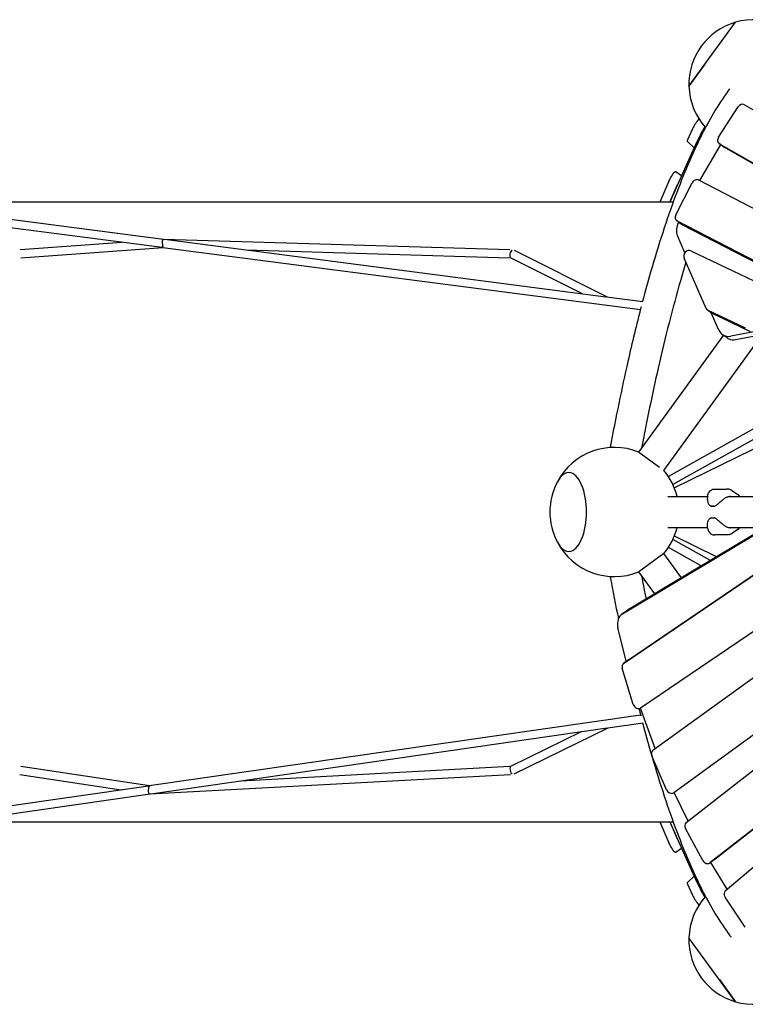
# Model space of a CAD drawing. Extents: x -18303 to 15928, y -12159 to 12368.
# Drawn here: x -1151 to 253, y -953 to 953 of the extents above; entities that cross this region are included whole.
import ezdxf

# ---------------------------------------------------------------- set-up
doc = ezdxf.new("R2010")
doc.units = 0
doc.layers.add('2D', color=7, linetype='Continuous')

msp = doc.modelspace()

# ---------------------------------------------------------------- linework, layer by layer
at = {"layer": '2D'}
for p, q in [((144.091, 824.217), (234.022, 947.997)), ((175.161, 866.982), (144.091, 824.217)), ((144.091, 824.217), (175.161, 866.982)), ((201.431, 725.444), (239.546, 784.106)), ((251.662, 788.429), (776.292, 486.281)), ((151.302, 741.977), (141.299, 720.707)), ((166.386, 730.988), (156.397, 709.737)), ((155.157, 707.095), (129.511, 650.948)), ((140.643, 717.644), (154.163, 704.921)), ((156.394, 709.73), (155.242, 707.279)), ((165.374, 641.392), (205.056, 709.853)), ((211.684, 706.444), (202.353, 713.223)), ((682.705, 436.535), (202.914, 712.859)), ((205.389, 710.396), (205.664, 710.818)), ((692.036, 429.756), (212.246, 706.08)), ((-1814.431, 650.911), (-872.484, 528.277)), ((129.389, 650.675), (107.336, 600)), ((129.448, 650.809), (118.487, 658.772)), ((-1814.888, 634.835), (-875.157, 512.49)), ((107.144, 645.223), (87.464, 600)), ((107.336, 600), (122.243, 634.253)), ((118.475, 575.139), (150.298, 637.167)), ((162.809, 642.724), (571.762, 430.366)), ((113.663, 600), (-1423.387, 600)), ((129.367, 557.239), (120.035, 564.019)), ((450.3, 392.442), (120.84, 563.521)), ((123.706, 560.367), (124.074, 561.085)), ((130.172, 556.742), (459.631, 385.663)), ((136.431, 501.909), (121.888, 535.203)), ((-1149.949, 508.109), (-952.393, 522.545)), ((-872.603, 528.292), (-202.285, 508.127)), ((-870.832, 528.061), (-16.5, 416.834)), ((-1148.891, 492.144), (-873.468, 512.27)), ((-873.787, 512.311), (50.305, 392.001)), ((-712.706, 507.475), (-202.924, 492.139)), ((-194.018, 506.835), (-14.382, 416.558)), ((147.508, 505.604), (379.462, 394.651)), ((-200.626, 492.249), (-62.472, 422.819)), ((177.165, 394.069), (134.579, 491.564)), ((694.137, 427.884), (224.951, 340.431)), ((234.282, 333.651), (703.469, 421.105)), ((-15.201, 416.665), (54.664, 407.569)), ((188.662, 384.557), (179.331, 391.337)), ((253.668, 355.662), (180.324, 390.745)), ((201.93, 351.956), (187.237, 385.592)), ((262.999, 348.883), (189.656, 383.966)), ((95.596, 80.538), (286.576, 343.398)), ((606.953, 350.114), (104.391, 68.757)), ((217.76, 336.98), (208.428, 343.76)), ((47.055, 115.805), (211.207, 341.741)), ((614.13, 333.503), (113.184, 53.051)), ((434.465, 203), (115.906, 46.807)), ((47.055, 115.805), (86.828, 86.908)), ((194.125, 44.5), (216.48, 44.5)), ((228.257, 41.143), (238.424, 34.104)), ((103.224, 30), (179.956, 30)), ((179.782, 23.926), (179.782, 27.421)), ((220.56, 30), (1287.331, 30)), ((242.727, 30), (239.837, 32.918)), ((193.187, 11), (186.794, 11)), ((186.794, 11), (193.187, 11)), ((15.781, -196.872), (325.483, -10.977)), ((17.69, -292.977), (425.362, -16.057)), ((27.022, -286.198), (434.694, -9.277)), ((74.445, -461.359), (687.191, -16.171)), ((323.227, -11.153), (88.444, -152.078)), ((186.794, -11), (193.187, -11)), ((561.346, -32.467), (50.432, -379.517)), ((103.224, -30), (179.956, -30)), ((814.913, -34.622), (114.595, -543.434)), ((179.782, -27.422), (179.782, -23.926)), ((220.557, -30), (291.827, -30)), ((238.424, -34.105), (228.257, -41.143)), ((239.837, -32.919), (242.727, -30)), ((185.745, -93.674), (113.184, -53.051)), ((197.32, -86.727), (115.905, -46.807)), ((216.48, -44.5), (194.125, -44.5)), ((167.963, -104.348), (104.391, -68.757)), ((95.596, -80.538), (47.055, -115.805)), ((129.618, -127.364), (95.596, -80.538)), ((138.462, -601.267), (803.242, -81.83)), ((77.975, -158.362), (47.055, -115.805)), ((87.801, -152.464), (25.112, -190.092)), ((23.725, -191.01), (14.393, -197.79)), ((788.793, -207.823), (193.923, -672.635)), ((22.517, -288.879), (6.773, -223.264)), ((779.462, -214.602), (184.591, -679.414)), ((214.405, -733.26), (772.495, -260.658)), ((36.476, -372.363), (15.163, -302.233)), ((26.858, -286.313), (17.527, -293.092)), ((78.803, -457.804), (50.124, -379.714)), ((-900.113, -529.734), (50.415, -392.427)), ((-897.073, -545.461), (-14.225, -417.93)), ((-194.08, -506.871), (-12.39, -417.665)), ((-13.091, -417.766), (55.347, -407.88)), ((-200.596, -492.246), (-63.827, -425.096)), ((100.93, -537.632), (72.535, -471.738)), ((-1148.757, -492.266), (-899.585, -529.657)), ((-722.039, -520.176), (-202.492, -492.217)), ((-1150.883, -508.126), (-954.52, -537.593)), ((-898.819, -545.713), (-201.393, -508.181)), ((-1849.175, -666.829), (-901.434, -529.925)), ((-1848.473, -682.894), (-898.677, -545.692)), ((-900.101, -545.759), (-900.07, -545.764)), ((142.431, -598.166), (115.55, -543.091)), ((-1274.63, -600), (113.663, -600)), ((87.464, -600), (107.144, -645.222)), ((107.336, -600), (129.389, -650.674)), ((107.336, -600), (122.242, -634.252)), ((171.251, -674.774), (137.23, -612.541)), ((118.487, -658.771), (129.448, -650.808)), ((129.51, -650.947), (155.156, -707.094)), ((193.746, -672.767), (184.415, -679.547)), ((186.216, -678.3), (186.192, -678.256)), ((217.827, -730.361), (186.5, -678.793)), ((154.163, -704.92), (140.643, -717.644)), ((141.298, -720.706), (151.301, -741.976)), ((155.241, -707.278), (156.394, -709.73)), ((156.397, -709.736), (166.386, -730.987)), ((253.162, -803.777), (213.954, -745.346)), ((234.022, -947.997), (144.091, -824.217)), ((202.951, -905.232), (234.022, -947.997))]:
    msp.add_line(p, q, dxfattribs=at)
for centre, radius, start, end in [((269.033, 828), 125, 65.949168, 106.265746), ((269.033, 828), 125, 106.265746, 181.73426), ((269.033, 828), 125, 181.73426, 222.050837), ((0, 0), 125, 67.88653, 152.153952), ((0, 0), 125, 13.886557, 40.113476), ((0, 0), 125, 152.153952, 207.846048), ((232.731, 25.882), 10, 44.716096, 55.304627), ((186.794, 12), 1, 236.669673, 269.999981), ((193.187, 12), 1, 269.999981, 297.104108), ((186.794, -12), 1, 89.999981, 123.330321), ((193.187, -12), 1, 62.895869, 89.999981), ((0, 0), 125, 319.88654, 346.113477), ((232.731, -25.883), 10, 304.695281, 315.283802), ((0, 0), 125, 207.846048, 292.11346), ((269.034, -828), 125, 137.949168, 178.265746), ((269.034, -828), 125, 178.265746, 253.73426), ((269.034, -828), 125, 253.73426, 294.050837)]:
    msp.add_arc(centre, radius, start, end, dxfattribs=at)
for centre, major_axis, ratio, start_param, end_param in [((246.346, 779.975), (5.878, 8.09), 0.79465444, 0.08418095, 1.63635409), ((167.073, 756.975), (-17.634, -24.271), 0.18759249, 4.66877906, 5.50679698), ((182.157, 745.986), (-17.634, -24.271), 0.18759249, 4.86262714, 5.50679698), ((208.231, 721.314), (-5.878, -8.09), 0.79465444, 4.77794674, 6.36736626), ((146.556, 725.706), (-5.878, -8.09), 0.18759249, 5.50679698, 6.25928355), ((160.5, 712.282), (-5.878, -8.09), 0.18759249, 5.50730174, 5.53614242), ((161.654, 714.736), (-5.878, -8.09), 0.18759249, 5.50679698, 5.50780652), ((212.189, 706.265), (5.878, 8.09), 0.79465444, 1.63635409, 1.70016809), ((217.562, 714.534), (-5.878, -8.09), 0.79465444, 0, 0.08418095), ((112.61, 650.682), (-5.878, -8.09), 0.18759249, 3.14159265, 5.58019069), ((134.855, 656.134), (-5.878, -8.09), 0.18759249, 5.53614242, 5.58019069), ((157.736, 634.137), (5.878, 8.09), 0.79465444, 0.11902467, 1.76406886), ((125.913, 572.109), (-5.878, -8.09), 0.79465444, 4.90566152, 6.40220997), ((146.021, 551.277), (17.634, 24.271), 0.79465444, 1.76406886, 2.70526195), ((135.245, 565.329), (-5.878, -8.09), 0.79465444, 0, 0.11902467), ((-873.241, 520.308), (-0.172, 8.008), 0.22272915, 0.05919412, 3.01161585), ((-873.241, 520.308), (-1.033, -7.933), 0.1047696, 3.04787032, 3.06340145), ((-873.241, 520.308), (-1.033, -7.933), 0.1047696, 0.08321518, 0.09544858), ((-198.237, 500.002), (1.999, 7.899), 0.48065212, 0.42943527, 3.03561353), ((142.623, 496.923), (5.878, 8.09), 0.79465444, 0.14533705, 2.70526195), ((185.209, 399.427), (-5.878, -8.09), 0.79465444, 5.8468546, 6.42852236), ((194.54, 392.647), (-5.878, -8.09), 0.79465444, 0, 0.14533706), ((226.062, 368.03), (-17.634, -24.271), 0.79465444, 5.8468546, 6.98131861), ((235.393, 361.251), (-17.634, -24.271), 0.79465444, 0, 0.14193216), ((235.393, 361.251), (-17.634, -24.271), 0.79465444, 0.16895396, 0.69813331), ((-88.421, 0), (0, -76.5), 0.4472136, 5.58068812, 10.12727514), ((-88.421, 0), (0, -76.5), 0.4472136, 5.58068812, 10.12727514), ((41.358, -215.281), (-17.634, 24.27), 0.79465473, 6.21340683, 6.28318531), ((32.027, -222.06), (-17.634, 24.27), 0.79465473, 6.21340683, 7.37334339), ((23.405, -301.182), (-5.878, 8.09), 0.79465473, 6.25803871, 7.44311949), ((30.935, -288.478), (-5.878, 8.09), 0.79465473, 1.09015808, 1.14308913), ((32.736, -294.403), (-5.878, 8.09), 0.79465473, 6.25803871, 6.28318531), ((44.718, -371.312), (-5.878, 8.09), 0.79465473, 1.15993419, 3.11644606), ((80.323, -469.449), (-5.878, 8.09), 0.79465473, 0, 1.29470618), ((86.834, -456.124), (-5.878, 8.09), 0.79465473, 1.22798943, 1.26116981), ((-198.237, -500), (2.052, -7.868), 0.44454118, 3.23206957, 5.88783298), ((-899.607, -537.744), (-0.382, -8.028), 0.31394588, 3.30559056, 6.26331035), ((-899.607, -537.744), (-1.144, 7.918), 0.25427149, 6.18544367, 6.19686463), ((-899.607, -537.744), (-1.144, 7.918), 0.25427149, 3.21279875, 3.22772388), ((108.717, -535.344), (-5.878, 8.09), 0.79465473, 1.29470618, 3.14159265), ((123.097, -540.281), (-5.878, 8.09), 0.79465473, 1.323647, 1.35280067), ((144.517, -609.225), (-5.878, 8.09), 0.79465473, 0.02778122, 1.41017964), ((112.609, -650.681), (5.878, -8.09), 0.187592, 3.84458675, 6.28318479), ((134.854, -656.134), (-5.878, 8.09), 0.187592, 0.7029941, 0.74704237), ((178.537, -671.457), (-5.878, 8.09), 0.79465473, 1.41017964, 3.16937387), ((193.502, -674.983), (-5.878, 8.09), 0.79465473, 1.41017964, 1.46721789), ((187.868, -664.677), (-5.878, 8.09), 0.79465473, 3.14159265, 3.16937387), ((146.555, -725.705), (-5.878, 8.09), 0.187592, 0.02390123, 0.7763878), ((160.5, -712.281), (-5.878, 8.09), 0.187592, 0.74704237, 0.77588304), ((161.654, -714.735), (-5.878, 8.09), 0.187592, 0.77537829, 0.7763878), ((167.072, -756.974), (17.634, -24.271), 0.187592, 3.91798046, 4.75603504), ((182.157, -745.985), (17.634, -24.271), 0.187592, 3.91798046, 4.56218695), ((220.652, -741.06), (-5.878, 8.09), 0.79465473, 0.05910208, 1.52384181)]:
    msp.add_ellipse(centre, major_axis=major_axis, ratio=ratio, start_param=start_param, end_param=end_param, dxfattribs=at)
for points, knots in [([(222.886, 819.289), (204.025, 794.072), (185.952, 764.015), (150.901, 694.352), (133.938, 654.741), (101.093, 566.244), (85.215, 517.36), (64.678, 445.771), (59.495, 426.941), (54.385, 407.605)], [0.245746736, 0.245746736, 0.245746736, 0.245746736, 0.356868236, 0.356868236, 0.467989743, 0.467989743, 0.579111251, 0.579111251, 0.617304034, 0.617304034, 0.617304034, 0.617304034]), ([(138.173, 483.337), (134.617, 471.635), (131.087, 459.676), (112.668, 395.466), (98.255, 338.907), (73.303, 229.087), (62.551, 177.273), (52.249, 122.953)], [0.553092933, 0.553092933, 0.553092933, 0.553092933, 0.579161283, 0.579161283, 0.69018844, 0.69018844, 0.779925433, 0.779925433, 0.779925433, 0.779925433]), ([(51.624, 397.082), (42.835, 363.336), (34.265, 328.083), (13.963, 238.717), (2.479, 183.078), (-8.478, 124.712)], [0.624200207, 0.624200207, 0.624200207, 0.624200207, 0.690232758, 0.690232758, 0.78503936, 0.78503936, 0.78503936, 0.78503936]), ([(180.238, 31.533), (180.442, 32.444), (180.688, 33.36), (181.332, 35.236), (181.728, 36.198), (182.808, 38.194), (183.494, 39.232), (185.345, 41.253), (186.524, 42.235), (189.313, 43.724), (190.892, 44.223), (192.521, 44.413), (192.592, 44.421), (192.663, 44.428)], [2.74818025, 2.74818025, 2.74818025, 2.74818025, 3.0319319, 3.0319319, 3.31866715, 3.31866715, 3.6054024, 3.6054024, 3.89213766, 3.89213766, 4.16632693, 4.16632693, 4.17887291, 4.17887291, 4.17887291, 4.17887291]), ([(192.663, 44.428), (192.762, 44.437), (192.861, 44.446), (193.057, 44.462), (193.155, 44.468), (193.351, 44.48), (193.448, 44.485), (193.643, 44.492), (193.74, 44.495), (193.933, 44.499), (194.029, 44.5), (194.125, 44.5)], [0, 0, 0, 0, 0.025160534, 0.025160534, 0.050321068, 0.050321068, 0.075481602, 0.075481602, 0.100642136, 0.100642136, 0.12580267, 0.12580267, 0.12580267, 0.12580267]), ([(226.435, 42.203), (225.812, 42.517), (225.172, 42.8), (223.87, 43.3), (223.208, 43.517), (221.872, 43.884), (221.199, 44.035), (219.851, 44.272), (219.174, 44.358), (217.823, 44.472), (217.149, 44.5), (216.48, 44.5)], [2.286439976, 2.286439976, 2.286439976, 2.286439976, 2.468962969, 2.468962969, 2.651485963, 2.651485963, 2.834008956, 2.834008956, 3.01653195, 3.01653195, 3.199054943, 3.199054943, 3.199054943, 3.199054943]), ([(226.435, 42.203), (226.458, 42.192), (226.481, 42.18), (226.512, 42.164), (226.52, 42.16), (226.527, 42.156)], [-1.1816102472, -1.1816102472, -1.1816102472, -1.1816102472, -1.1719612524, -1.1719612524, -1.1688039401, -1.1688039401, -1.1688039401, -1.1688039401]), ([(226.527, 42.156), (226.628, 42.103), (226.728, 42.049), (226.928, 41.941), (227.027, 41.886), (227.225, 41.775), (227.323, 41.718), (227.519, 41.604), (227.616, 41.546), (227.809, 41.43), (227.905, 41.37), (228.001, 41.311)], [0.268711046, 0.268711046, 0.268711046, 0.268711046, 0.2784058042, 0.2784058042, 0.2881005625, 0.2881005625, 0.2977953208, 0.2977953208, 0.3074900791, 0.3074900791, 0.3171848374, 0.3171848374, 0.3171848374, 0.3171848374]), ([(180.246, 31.565), (180.177, 31.271), (180.117, 30.98), (180.014, 30.404), (179.971, 30.12), (179.898, 29.559), (179.869, 29.282), (179.824, 28.737), (179.808, 28.468), (179.787, 27.939), (179.782, 27.679), (179.782, 27.421)], [5.990406267, 5.990406267, 5.990406267, 5.990406267, 6.045017201, 6.045017201, 6.099628135, 6.099628135, 6.154239069, 6.154239069, 6.208850003, 6.208850003, 6.263460937, 6.263460937, 6.263460937, 6.263460937]), ([(179.782, 23.926), (179.782, 23.08), (179.878, 22.217), (180.233, 20.462), (180.492, 19.573), (181.159, 17.797), (181.568, 16.905), (182.549, 15.141), (183.119, 14.269), (184.132, 13.029), (184.497, 12.626), (185.309, 11.854), (185.753, 11.487), (186.245, 11.164)], [12.25017133, 12.25017133, 12.25017133, 12.25017133, 12.64122242, 12.64122242, 13.03227351, 13.03227351, 13.42332461, 13.42332461, 13.8143757, 13.8143757, 14.00990125, 14.00990125, 14.20542679, 14.20542679, 14.20542679, 14.20542679]), ([(193.643, 11.109), (194.236, 11.413), (194.803, 11.754), (196.024, 12.553), (196.671, 13.02), (198.57, 14.459), (199.787, 15.468), (202.196, 17.497), (203.382, 18.515), (205.747, 20.525), (206.92, 21.514), (208.639, 22.93), (209.205, 23.391), (210.41, 24.36), (211.047, 24.863), (211.67, 25.347)], [11.98310656, 11.98310656, 11.98310656, 11.98310656, 12.17831587, 12.17831587, 12.41311098, 12.41311098, 12.8827012, 12.8827012, 13.35229142, 13.35229142, 13.82188164, 13.82188164, 14.05667675, 14.05667675, 14.33105765, 14.33105765, 14.33105765, 14.33105765]), ([(211.671, 25.347), (212.516, 26.01), (213.374, 26.616), (215.094, 27.702), (215.958, 28.183), (217.684, 29.017), (218.543, 29.369), (220.231, 29.932), (221.061, 30.145), (222.679, 30.429), (223.465, 30.5), (224.223, 30.5)], [2.80647845, 2.80647845, 2.80647845, 2.80647845, 3.19052757, 3.19052757, 3.57457668, 3.57457668, 3.95862579, 3.95862579, 4.34267491, 4.34267491, 4.72672402, 4.72672402, 4.72672402, 4.72672402]), ([(179.782, -23.926), (179.782, -23.08), (179.878, -22.217), (180.233, -20.463), (180.492, -19.574), (181.159, -17.798), (181.568, -16.906), (182.549, -15.141), (183.119, -14.27), (184.132, -13.03), (184.497, -12.627), (185.309, -11.855), (185.753, -11.488), (186.245, -11.165)], [12.25017133, 12.25017133, 12.25017133, 12.25017133, 12.64122242, 12.64122242, 13.03227351, 13.03227351, 13.42332461, 13.42332461, 13.8143757, 13.8143757, 14.00990125, 14.00990125, 14.20542679, 14.20542679, 14.20542679, 14.20542679]), ([(193.643, -11.11), (194.236, -11.414), (194.803, -11.755), (196.024, -12.553), (196.671, -13.02), (198.57, -14.46), (199.787, -15.469), (202.196, -17.498), (203.382, -18.516), (205.747, -20.526), (206.92, -21.515), (208.639, -22.931), (209.205, -23.392), (210.41, -24.361), (211.047, -24.864), (211.67, -25.347)], [11.98310656, 11.98310656, 11.98310656, 11.98310656, 12.17831587, 12.17831587, 12.41311098, 12.41311098, 12.88270119, 12.88270119, 13.35229141, 13.35229141, 13.82188163, 13.82188163, 14.05667674, 14.05667674, 14.33105765, 14.33105765, 14.33105765, 14.33105765]), ([(180.246, -31.566), (180.177, -31.272), (180.117, -30.98), (180.014, -30.405), (179.971, -30.12), (179.898, -29.559), (179.869, -29.283), (179.824, -28.737), (179.808, -28.469), (179.787, -27.94), (179.782, -27.679), (179.782, -27.422)], [5.990406267, 5.990406267, 5.990406267, 5.990406267, 6.045017201, 6.045017201, 6.099628135, 6.099628135, 6.154239069, 6.154239069, 6.208850003, 6.208850003, 6.263460937, 6.263460937, 6.263460937, 6.263460937]), ([(180.238, -31.534), (180.442, -32.445), (180.688, -33.361), (181.332, -35.237), (181.728, -36.198), (182.808, -38.195), (183.494, -39.232), (185.345, -41.254), (186.524, -42.236), (189.313, -43.725), (190.892, -44.224), (192.521, -44.414), (192.592, -44.421), (192.663, -44.428)], [2.74818024, 2.74818024, 2.74818024, 2.74818024, 3.0319319, 3.0319319, 3.31866715, 3.31866715, 3.6054024, 3.6054024, 3.89213766, 3.89213766, 4.16632732, 4.16632732, 4.17887291, 4.17887291, 4.17887291, 4.17887291]), ([(211.671, -25.348), (212.516, -26.011), (213.374, -26.617), (215.094, -27.702), (215.958, -28.184), (217.684, -29.018), (218.543, -29.37), (220.231, -29.933), (221.061, -30.146), (222.679, -30.43), (223.465, -30.5), (224.223, -30.5)], [2.80647845, 2.80647845, 2.80647845, 2.80647845, 3.19052821, 3.19052821, 3.57457796, 3.57457796, 3.95862772, 3.95862772, 4.34267747, 4.34267747, 4.72672722, 4.72672722, 4.72672722, 4.72672722]), ([(192.663, -44.428), (192.762, -44.438), (192.861, -44.447), (193.057, -44.462), (193.155, -44.469), (193.351, -44.481), (193.448, -44.485), (193.643, -44.493), (193.74, -44.496), (193.933, -44.499), (194.029, -44.5), (194.125, -44.5)], [0, 0, 0, 0, 0.025161217, 0.025161217, 0.050322433, 0.050322433, 0.07548365, 0.07548365, 0.100644867, 0.100644867, 0.125806083, 0.125806083, 0.125806083, 0.125806083]), ([(226.435, -42.204), (225.812, -42.518), (225.172, -42.801), (223.87, -43.301), (223.208, -43.518), (221.872, -43.885), (221.199, -44.035), (219.851, -44.272), (219.174, -44.359), (217.823, -44.473), (217.149, -44.5), (216.48, -44.5)], [2.28643999, 2.28643999, 2.28643999, 2.28643999, 2.468962298, 2.468962298, 2.651484606, 2.651484606, 2.834006914, 2.834006914, 3.016529222, 3.016529222, 3.19905153, 3.19905153, 3.19905153, 3.19905153]), ([(226.435, -42.204), (226.458, -42.192), (226.481, -42.181), (226.512, -42.165), (226.52, -42.161), (226.527, -42.157)], [-1.1816115387, -1.1816115387, -1.1816115387, -1.1816115387, -1.1719612524, -1.1719612524, -1.1688052609, -1.1688052609, -1.1688052609, -1.1688052609]), ([(228.001, -41.312), (227.905, -41.371), (227.809, -41.43), (227.616, -41.547), (227.518, -41.605), (227.323, -41.719), (227.225, -41.775), (227.027, -41.887), (226.928, -41.942), (226.728, -42.05), (226.628, -42.104), (226.527, -42.157)], [2.8244088893, 2.8244088893, 2.8244088893, 2.8244088893, 2.8341036471, 2.8341036471, 2.8437984049, 2.8437984049, 2.8534931627, 2.8534931627, 2.8631879206, 2.8631879206, 2.8728826784, 2.8728826784, 2.8728826784, 2.8728826784]), ([(54.49, -408.004), (59.566, -427.2), (64.714, -445.897), (85.215, -517.36), (101.093, -566.244), (133.938, -654.741), (150.901, -694.352), (185.952, -764.015), (204.025, -794.072), (222.886, -819.289)], [2.524551358, 2.524551358, 2.524551358, 2.524551358, 2.562481402, 2.562481402, 2.67360291, 2.67360291, 2.784724417, 2.784724417, 2.895845924, 2.895845924, 2.895845924, 2.895845924]), ([(226.115, -822.896), (225.768, -822.571), (225.435, -822.242), (224.501, -821.275), (223.889, -820.576), (223.162, -819.654), (223.023, -819.473), (222.886, -819.289)], [20.78324261, 20.78324261, 20.78324261, 20.78324261, 22.21404874, 22.21404874, 24.99146157, 24.99146157, 25.65695081, 25.65695081, 25.65695081, 25.65695081])]:
    msp.add_open_spline(points, degree=3, knots=knots, dxfattribs=at)
for points in [[(228.257, 41.143), (228.173, 41.201), (228.088, 41.257), (228.001, 41.311)], [(211.671, 25.347), (211.671, 25.347), (211.671, 25.347), (211.67, 25.347)], [(211.671, -25.348), (211.671, -25.348), (211.671, -25.348), (211.67, -25.347)], [(228.257, -41.143), (228.173, -41.201), (228.087, -41.258), (228.001, -41.312)], [(-8.478, -124.712), (-3.232, -152.658), (2.135, -179.978), (7.618, -206.648)], [(52.249, -122.953), (55.166, -138.334), (58.119, -153.513), (61.107, -168.487)], [(47.382, -380.612), (48.59, -385.354), (49.802, -390.066), (51.018, -394.75)]]:
    msp.add_open_spline(points, degree=3, dxfattribs=at)

doc.saveas('drawing.dxf')
